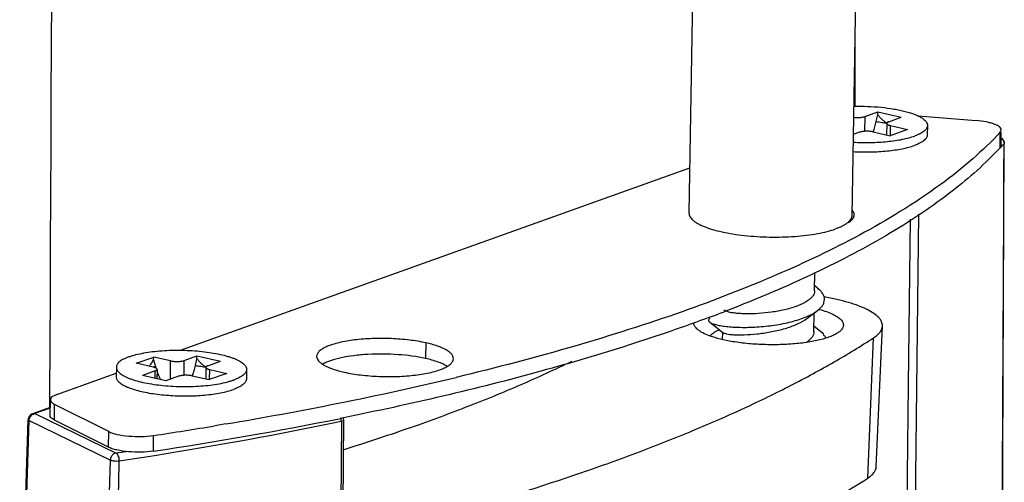
# Model space of a CAD drawing. Units: millimetres. Extents: x 1271 to 2259, y -244 to 1134.
# Drawn here: x 1920 to 1950, y 806 to 820 of the extents above; entities that cross this region are included whole.
import ezdxf

# ---------------------------------------------------------------- set-up
doc = ezdxf.new("R2010")
doc.units = ezdxf.units.MM
doc.header["$LTSCALE"] = 32.67
doc.layers.get('0').update_dxf_attribs({"linetype": 'CONTINUOUS'})

msp = doc.modelspace()

# ---------------------------------------------------------------- linework, layer by layer
at = {"color": 7, "linetype": 'Continuous'}
for p, q in [((1940.915, 822.93), (1940.759, 813.807)), ((1945.914, 822.844), (1945.758, 813.722)), ((1945.851, 819.155), (1945.854, 817.082)), ((1946.163, 816.314), (1946.17, 816.768)), ((1946.17, 816.768), (1946.559, 816.907)), ((1946.51, 816.611), (1946.557, 816.824)), ((1946.557, 816.824), (1946.559, 816.907)), ((1946.559, 816.907), (1947.28, 816.746)), ((1946.892, 816.607), (1947.28, 816.746)), ((1947.796, 816.787), (1949.58, 816.642)), ((1946.833, 816.558), (1946.827, 816.204)), ((1946.948, 816.184), (1946.953, 816.489)), ((1946.953, 816.489), (1947.475, 816.372)), ((1948.083, 816.493), (1948.078, 816.205)), ((1945.996, 816.286), (1945.801, 816.216)), ((1946.416, 816.296), (1946.937, 816.18)), ((1947.475, 816.372), (1946.937, 816.18)), ((1950.312, 815.81), (1950.32, 816.29)), ((1950.32, 816.29), (1950.351, 816.357)), ((1950.343, 815.877), (1950.35, 816.29)), ((1950.343, 815.877), (1950.312, 815.81)), ((1950.409, 808.765), (1950.443, 815.945)), ((1950.436, 815.931), (1950.443, 815.943)), ((1950.436, 815.876), (1950.436, 815.931)), ((1950.436, 815.809), (1950.436, 815.876)), ((1950.443, 815.943), (1950.443, 815.944)), ((1925.142, 809.595), (1940.783, 815.197)), ((1947.57, 791.812), (1947.821, 813.772)), ((1947.5, 808.532), (1947.558, 813.615)), ((1944.619, 811.417), (1944.628, 811.977)), ((1944.702, 811.504), (1944.622, 811.568)), ((1941.933, 810.811), (1941.902, 810.799)), ((1944.597, 810.162), (1944.607, 810.736)), ((1941.395, 810.459), (1941.581, 810.312)), ((1944.33, 810.532), (1944.375, 810.564)), ((1946.509, 806.017), (1946.701, 810.336)), ((1941.581, 810.312), (1941.806, 810.132)), ((1941.793, 809.923), (1941.797, 810.139)), ((1944.897, 810.09), (1944.6, 810.324)), ((1932.68, 809.82), (1932.672, 809.34)), ((1946.247, 805.669), (1946.429, 809.976)), ((1923.783, 809.192), (1924.321, 809.385)), ((1924.305, 809.076), (1923.783, 809.192)), ((1924.32, 809.302), (1924.321, 809.385)), ((1924.32, 809.302), (1924.376, 809.091)), ((1924.842, 809.268), (1924.321, 809.385)), ((1924.833, 808.705), (1924.842, 809.268)), ((1925.254, 808.825), (1925.262, 809.279)), ((1925.262, 809.279), (1925.65, 809.418)), ((1925.601, 809.122), (1925.649, 809.335)), ((1925.649, 809.335), (1925.65, 809.418)), ((1925.65, 809.418), (1926.372, 809.257)), ((1925.984, 809.118), (1926.372, 809.257)), ((1921.346, 808.235), (1923.172, 808.889)), ((1923.175, 809.072), (1923.17, 808.784)), ((1924.366, 808.958), (1923.978, 808.819)), ((1924.302, 809.077), (1924.301, 809.077)), ((1924.362, 808.733), (1924.366, 808.958)), ((1924.425, 809.006), (1924.42, 808.72)), ((1925.924, 809.069), (1925.918, 808.715)), ((1926.566, 808.883), (1926.028, 808.691)), ((1926.04, 808.695), (1926.045, 809)), ((1926.045, 809), (1926.566, 808.883)), ((1927.174, 809.003), (1927.17, 808.715)), ((1924.699, 808.657), (1923.978, 808.819)), ((1925.088, 808.797), (1924.699, 808.657)), ((1925.507, 808.807), (1926.028, 808.691)), ((1947.308, 791.785), (1947.5, 808.532)), ((1921.124, 808.236), (1921.123, 808.073)), ((1921.123, 808.073), (1921.122, 807.832)), ((1921.139, 807.593), (1921.148, 808.073)), ((1921.272, 807.45), (1921.28, 807.931)), ((1922.939, 807.099), (1921.28, 807.931)), ((1921.144, 807.839), (1920.597, 807.644)), ((1920.668, 807.647), (1920.598, 807.644)), ((1921.143, 807.818), (1920.668, 807.647)), ((1920.668, 807.647), (1923.167, 806.439)), ((1920.207, 798.996), (1920.465, 807.461)), ((1920.235, 798.967), (1920.493, 807.432)), ((1920.493, 807.432), (1922.992, 806.224)), ((1922.931, 806.619), (1921.272, 807.45)), ((1926.534, 807.33), (1926.314, 807.293)), ((1930.084, 807.419), (1930.004, 793.319)), ((1930.062, 790.543), (1930.158, 807.461)), ((1930.155, 807.521), (1930.067, 807.503)), ((1930.159, 807.522), (1930.155, 807.521)), ((1922.931, 806.619), (1922.939, 807.099)), ((1926.257, 807.284), (1926.201, 807.275)), ((1926.314, 807.293), (1926.257, 807.284)), ((1924.311, 806.497), (1924.319, 806.977))]:
    msp.add_line(p, q, dxfattribs=at)
for points in [[(1944.375, 810.564), (1944.505, 810.66), (1944.694, 810.8)], [(1950.339, 794.12), (1950.373, 801.226), (1950.409, 808.765)]]:
    msp.add_lwpolyline(points, dxfattribs=at)
for centre, radius, start, end in [((1944.126, 817.145), 2.443, 339.657, 347.3717), ((1942.668, 823.165), 10.615, 316.1502, 316.5014), ((1942.811, 823.029), 10.417, 316.5008, 317.0506), ((1945.673, 813.747), 0.163, 359.0541, 4.2279), ((1924.758, 855.221), 47.615, 290.4868, 291.103), ((1923.218, 809.656), 2.443, 339.657, 347.3717), ((1924.859, 806.349), 2.785, 99.9836, 101.5368), ((1926.127, 809.559), 1.812, 194.9598, 196.4563), ((1926.122, 809.556), 1.807, 199.8077, 208.4945), ((1911.155, 902.497), 96.389, 281.26771, 283.47385), ((1907.619, 919.86), 114.108, 279.5416, 281.30559), ((1920.708, 807.448), 0.205, 119.6133, 127.8716), ((1906.871, 923.215), 118.014, 278.49795, 281.33539), ((1905.757, 923.902), 118.996, 278.98829, 281.79615), ((1929.753, 807.42), 0.331, 5.1015, 17.2732), ((1929.781, 807.422), 0.303, 359.416, 5.1705), ((1905.141, 934.279), 128.739, 278.56702, 279.41525), ((1902.454, 943.26), 138.38, 278.60849, 278.73682), ((1902.744, 941.791), 137.136, 278.60663, 279.06404)]:
    msp.add_arc(centre, radius, start, end, dxfattribs=at)
for points in [[(1921.564, 905.792), (1921.417, 873.273), (1921.27, 840.754), (1921.124, 808.236)], [(1950.335, 794.476), (1950.369, 801.587), (1950.403, 808.698), (1950.436, 815.809)], [(1945.827, 813.692), (1945.832, 813.709), (1945.836, 813.726), (1945.836, 813.744)], [(1920.598, 807.644), (1920.549, 807.627), (1920.504, 807.586), (1920.483, 807.538)], [(1920.607, 807.626), (1920.626, 807.636), (1920.646, 807.644), (1920.668, 807.647)], [(1920.483, 807.538), (1920.472, 807.514), (1920.466, 807.488), (1920.465, 807.462)], [(1920.465, 807.461), (1920.465, 807.458), (1920.465, 807.455), (1920.467, 807.453)], [(1920.493, 807.432), (1920.495, 807.498), (1920.53, 807.569), (1920.582, 807.609)], [(1930.158, 807.461), (1930.158, 807.484), (1930.154, 807.506), (1930.147, 807.527)], [(1922.456, 784.637), (1922.635, 791.832), (1922.813, 799.028), (1922.992, 806.224)], [(1922.72, 784.212), (1922.902, 791.541), (1923.084, 798.87), (1923.266, 806.199)], [(1923.016, 806.32), (1923.002, 806.29), (1922.993, 806.257), (1922.992, 806.224)]]:
    msp.add_open_spline(points, degree=3, dxfattribs=at)
for points, knots in [([(1945.815, 817.083), (1945.957, 817.086), (1946.24, 817.084), (1946.653, 817.056), (1946.985, 817.013), (1947.231, 816.966), (1947.399, 816.927), (1947.551, 816.884), (1947.687, 816.836), (1947.805, 816.785), (1947.903, 816.731), (1947.982, 816.675), (1948.032, 816.625), (1948.059, 816.583), (1948.073, 816.553), (1948.081, 816.523), (1948.083, 816.503), (1948.083, 816.493)], [0, 0, 0, 0, 0.174183, 0.345812, 0.507727, 0.582964, 0.653375, 0.718303, 0.777197, 0.829642, 0.875399, 0.914493, 0.947361, 0.961802, 0.97518, 0.987791, 1, 1, 1, 1]), ([(1945.81, 816.747), (1945.842, 816.742), (1945.908, 816.737), (1945.99, 816.738), (1946.053, 816.743), (1946.097, 816.749), (1946.136, 816.757), (1946.16, 816.764), (1946.17, 816.768)], [0, 0, 0, 0, 0.268207, 0.542403, 0.672943, 0.794602, 0.904476, 1, 1, 1, 1]), ([(1946.557, 816.824), (1946.577, 816.798), (1946.618, 816.748), (1946.685, 816.678), (1946.757, 816.617), (1946.811, 816.585), (1946.838, 816.573)], [0, 0, 0, 0, 0.259441, 0.514278, 0.762108, 1, 1, 1, 1]), ([(1946.51, 816.611), (1946.566, 816.605), (1946.675, 816.591), (1946.783, 816.573), (1946.836, 816.563)], [0, 0, 0, 0, 0.513594, 1, 1, 1, 1]), ([(1946.892, 816.607), (1946.883, 816.604), (1946.868, 816.597), (1946.851, 816.587), (1946.842, 816.578), (1946.837, 816.572), (1946.833, 816.565), (1946.833, 816.56), (1946.833, 816.558)], [0, 0, 0, 0, 0.341239, 0.615412, 0.728641, 0.828097, 0.916977, 1, 1, 1, 1]), ([(1946.833, 816.558), (1946.833, 816.555), (1946.834, 816.548), (1946.841, 816.538), (1946.851, 816.528), (1946.865, 816.519), (1946.882, 816.511), (1946.903, 816.502), (1946.927, 816.495), (1946.944, 816.491), (1946.953, 816.489)], [0, 0, 0, 0, 0.068007, 0.145804, 0.23979, 0.352951, 0.486221, 0.639335, 0.811275, 1, 1, 1, 1]), ([(1948.083, 816.493), (1948.083, 816.478), (1948.078, 816.447), (1948.057, 816.402), (1948.024, 816.359), (1947.979, 816.317), (1947.922, 816.277), (1947.853, 816.239), (1947.774, 816.202), (1947.717, 816.18), (1947.687, 816.169)], [0, 0, 0, 0, 0.082969, 0.17181, 0.271236, 0.384417, 0.513227, 0.658641, 0.821002, 1, 1, 1, 1]), ([(1950.351, 816.357), (1950.351, 816.373), (1950.339, 816.41), (1950.293, 816.456), (1950.224, 816.499), (1950.131, 816.538), (1950.017, 816.573), (1949.832, 816.615), (1949.683, 816.633), (1949.58, 816.642)], [0, 0, 0, 0, 0.056613, 0.128319, 0.222154, 0.339555, 0.479205, 0.638405, 1, 1, 1, 1]), ([(1945.797, 815.98), (1945.886, 815.975), (1946.064, 815.968), (1946.331, 815.968), (1946.593, 815.978), (1946.846, 815.998), (1947.085, 816.027), (1947.306, 816.065), (1947.506, 816.11), (1947.629, 816.148), (1947.687, 816.169)], [0, 0, 0, 0, 0.140173, 0.280429, 0.418441, 0.551932, 0.678729, 0.796815, 0.904408, 1, 1, 1, 1]), ([(1950.32, 816.29), (1950.055, 816.003), (1949.462, 815.434), (1948.054, 814.32), (1946.85, 813.59), (1945.993, 813.129)], [0, 0, 0, 0, 0.218321, 0.457175, 1, 1, 1, 1]), ([(1946.416, 816.296), (1946.399, 816.3), (1946.364, 816.306), (1946.29, 816.315), (1946.213, 816.317), (1946.137, 816.313), (1946.085, 816.307), (1946.038, 816.298), (1946.009, 816.29), (1945.996, 816.286)], [0, 0, 0, 0, 0.120792, 0.252182, 0.528015, 0.662831, 0.789176, 0.902777, 1, 1, 1, 1]), ([(1948.078, 816.205), (1948.078, 816.193), (1948.075, 816.17), (1948.063, 816.136), (1948.043, 816.102), (1948.026, 816.081), (1948.016, 816.071)], [0, 0, 0, 0, 0.227405, 0.464534, 0.719857, 1, 1, 1, 1]), ([(1950.34, 816.106), (1950.369, 816.087), (1950.418, 816.035), (1950.437, 815.965), (1950.436, 815.931)], [0, 0, 0, 0, 0.505301, 1, 1, 1, 1]), ([(1950.362, 816.106), (1950.387, 816.088), (1950.429, 816.038), (1950.443, 815.974), (1950.443, 815.943)], [0, 0, 0, 0, 0.499041, 1, 1, 1, 1]), ([(1950.312, 815.81), (1949.863, 815.325), (1948.791, 814.375), (1946.875, 813.101), (1944.554, 811.887), (1942.847, 811.165), (1941.933, 810.811)], [0, 0, 0, 0, 0.201776, 0.434844, 0.700812, 1, 1, 1, 1]), ([(1945.792, 815.692), (1945.881, 815.687), (1946.059, 815.68), (1946.326, 815.68), (1946.588, 815.69), (1946.841, 815.71), (1947.08, 815.739), (1947.301, 815.777), (1947.501, 815.822), (1947.625, 815.86), (1947.682, 815.881)], [0, 0, 0, 0, 0.140173, 0.280429, 0.418441, 0.551932, 0.678729, 0.796815, 0.904408, 1, 1, 1, 1]), ([(1948.016, 816.071), (1947.999, 816.052), (1947.957, 816.015), (1947.88, 815.967), (1947.787, 815.921), (1947.719, 815.894), (1947.682, 815.881)], [0, 0, 0, 0, 0.198216, 0.430089, 0.697423, 1, 1, 1, 1]), ([(1940.759, 813.807), (1940.759, 813.789), (1940.764, 813.75), (1940.787, 813.695), (1940.826, 813.64), (1940.879, 813.587), (1940.946, 813.535), (1941.027, 813.484), (1941.122, 813.435), (1941.272, 813.37), (1941.49, 813.296), (1941.784, 813.222), (1942.114, 813.16), (1942.472, 813.113), (1942.849, 813.081), (1943.236, 813.065), (1943.623, 813.067), (1944.002, 813.085), (1944.362, 813.119), (1944.696, 813.168), (1944.994, 813.232), (1945.179, 813.286), (1945.263, 813.317)], [0, 0, 0, 0, 0.011571, 0.023939, 0.037747, 0.053433, 0.071258, 0.091359, 0.113781, 0.138511, 0.194601, 0.258789, 0.329837, 0.406253, 0.486363, 0.568376, 0.650443, 0.730712, 0.80739, 0.878791, 0.943414, 1, 1, 1, 1]), ([(1945.758, 813.722), (1945.758, 813.704), (1945.753, 813.668), (1945.73, 813.616), (1945.693, 813.565), (1945.662, 813.534), (1945.644, 813.519)], [0, 0, 0, 0, 0.218869, 0.451513, 0.709268, 1, 1, 1, 1]), ([(1945.662, 813.516), (1945.683, 813.529), (1945.749, 813.575), (1945.809, 813.639), (1945.827, 813.692)], [0, 0, 0, 0, 0.302008, 1, 1, 1, 1]), ([(1945.836, 813.759), (1945.835, 813.769), (1945.827, 813.816), (1945.801, 813.857), (1945.777, 813.885)], [0, 0, 0, 0, 0.229006, 1, 1, 1, 1]), ([(1945.644, 813.519), (1945.622, 813.499), (1945.57, 813.461), (1945.482, 813.409), (1945.378, 813.36), (1945.303, 813.331), (1945.263, 813.317)], [0, 0, 0, 0, 0.206402, 0.441566, 0.706278, 1, 1, 1, 1]), ([(1945.993, 813.129), (1945.17, 812.687), (1943.38, 811.837), (1940.456, 810.709), (1937.164, 809.664), (1934.834, 809.054), (1933.614, 808.761)], [0, 0, 0, 0, 0.212876, 0.451141, 0.713963, 1, 1, 1, 1]), ([(1944.619, 811.417), (1944.618, 811.386), (1944.604, 811.32), (1944.545, 811.228), (1944.455, 811.143), (1944.381, 811.094), (1944.34, 811.069)], [0, 0, 0, 0, 0.201339, 0.426383, 0.69069, 1, 1, 1, 1]), ([(1944.693, 810.8), (1944.728, 810.826), (1944.789, 810.877), (1944.862, 810.963), (1944.908, 811.054), (1944.925, 811.148), (1944.91, 811.243), (1944.867, 811.335), (1944.796, 811.424), (1944.736, 811.478), (1944.702, 811.504)], [0, 0, 0, 0, 0.147675, 0.277059, 0.391779, 0.498157, 0.60473, 0.720071, 0.850596, 1, 1, 1, 1]), ([(1944.34, 811.069), (1944.249, 811.016), (1944.036, 810.925), (1943.685, 810.826), (1943.296, 810.756), (1942.902, 810.717), (1942.584, 810.709), (1942.351, 810.716), (1942.202, 810.728), (1942.073, 810.744), (1941.969, 810.765), (1941.89, 810.788), (1941.847, 810.808), (1941.832, 810.82)], [0, 0, 0, 0, 0.122765, 0.267459, 0.424568, 0.582518, 0.729271, 0.794859, 0.853497, 0.904082, 0.945696, 0.97772, 1, 1, 1, 1]), ([(1946.701, 810.336), (1946.702, 810.358), (1946.698, 810.403), (1946.676, 810.47), (1946.639, 810.536), (1946.564, 810.627), (1946.429, 810.737), (1946.219, 810.855), (1945.957, 810.966), (1945.646, 811.066), (1945.292, 811.156), (1945.04, 811.205), (1944.909, 811.228)], [0, 0, 0, 0, 0.031153, 0.063737, 0.099148, 0.138442, 0.231127, 0.344868, 0.480041, 0.635633, 0.809774, 1, 1, 1, 1]), ([(1941.395, 810.459), (1941.416, 810.442), (1941.476, 810.412), (1941.586, 810.377), (1941.73, 810.347), (1941.907, 810.322), (1942.112, 810.304), (1942.428, 810.292), (1942.857, 810.303), (1943.383, 810.358), (1943.815, 810.442), (1944.137, 810.534), (1944.35, 810.611), (1944.536, 810.697), (1944.645, 810.765), (1944.693, 810.8)], [0, 0, 0, 0, 0.024047, 0.057921, 0.101495, 0.154119, 0.214839, 0.282446, 0.432637, 0.592228, 0.747872, 0.820228, 0.887045, 0.947214, 1, 1, 1, 1]), ([(1944.768, 810.848), (1944.842, 810.827), (1944.979, 810.785), (1945.164, 810.71), (1945.312, 810.63), (1945.407, 810.555), (1945.459, 810.492), (1945.485, 810.447), (1945.5, 810.401), (1945.503, 810.355), (1945.493, 810.309), (1945.473, 810.264), (1945.441, 810.22), (1945.414, 810.193), (1945.399, 810.18)], [0, 0, 0, 0, 0.201793, 0.37691, 0.523829, 0.642777, 0.692848, 0.737751, 0.778939, 0.818346, 0.858212, 0.900691, 0.947542, 1, 1, 1, 1]), ([(1941.423, 810.618), (1940.6, 810.31), (1938.874, 809.717), (1935.135, 808.614), (1932.192, 807.932), (1930.159, 807.522)], [0, 0, 0, 0, 0.225575, 0.468015, 1, 1, 1, 1]), ([(1940.997, 810.255), (1940.983, 810.269), (1940.957, 810.297), (1940.926, 810.342), (1940.907, 810.389), (1940.902, 810.42), (1940.902, 810.436)], [0, 0, 0, 0, 0.289042, 0.546848, 0.780533, 1, 1, 1, 1]), ([(1941.398, 810.569), (1941.387, 810.562), (1941.37, 810.547), (1941.357, 810.515), (1941.368, 810.482), (1941.385, 810.467), (1941.395, 810.459)], [0, 0, 0, 0, 0.284749, 0.50236, 0.718366, 1, 1, 1, 1]), ([(1941.806, 810.132), (1941.811, 810.128), (1941.824, 810.121), (1941.861, 810.107), (1941.925, 810.093), (1942.023, 810.079), (1942.147, 810.07), (1942.294, 810.066), (1942.528, 810.069), (1942.851, 810.092), (1943.255, 810.149), (1943.656, 810.239), (1944.02, 810.36), (1944.238, 810.47), (1944.33, 810.532)], [0, 0, 0, 0, 0.007189, 0.016971, 0.044547, 0.082654, 0.13062, 0.187517, 0.252173, 0.399267, 0.559918, 0.721359, 0.871348, 1, 1, 1, 1]), ([(1946.429, 809.976), (1946.469, 810.002), (1946.541, 810.054), (1946.628, 810.144), (1946.684, 810.238), (1946.699, 810.304), (1946.701, 810.336)], [0, 0, 0, 0, 0.307208, 0.569879, 0.795925, 1, 1, 1, 1]), ([(1941.337, 810.058), (1941.268, 810.085), (1941.173, 810.129), (1941.062, 810.2), (1941.017, 810.236), (1940.997, 810.255)], [0, 0, 0, 0, 0.558425, 0.793591, 1, 1, 1, 1]), ([(1941.993, 809.877), (1941.873, 809.9), (1941.651, 809.949), (1941.434, 810.019), (1941.337, 810.058)], [0, 0, 0, 0, 0.539185, 1, 1, 1, 1]), ([(1941.415, 810.029), (1941.426, 810.048), (1941.456, 810.085), (1941.517, 810.134), (1941.595, 810.181), (1941.655, 810.208), (1941.688, 810.222)], [0, 0, 0, 0, 0.191343, 0.419027, 0.688034, 1, 1, 1, 1]), ([(1945.399, 810.18), (1945.371, 810.155), (1945.303, 810.107), (1945.183, 810.044), (1945.039, 809.987), (1944.87, 809.934), (1944.68, 809.888), (1944.392, 809.832), (1943.998, 809.784), (1943.498, 809.758), (1942.982, 809.764), (1942.478, 809.801), (1942.15, 809.848), (1941.993, 809.877)], [0, 0, 0, 0, 0.032527, 0.071144, 0.115928, 0.166659, 0.222936, 0.284206, 0.419005, 0.564969, 0.715208, 0.862538, 1, 1, 1, 1]), ([(1944.597, 810.162), (1944.597, 810.133), (1944.585, 810.072), (1944.539, 809.987), (1944.465, 809.905), (1944.404, 809.857), (1944.37, 809.834)], [0, 0, 0, 0, 0.209785, 0.438469, 0.699651, 1, 1, 1, 1]), ([(1944.882, 810.07), (1944.902, 810.055), (1944.936, 810.025), (1944.963, 809.988), (1944.973, 809.97)], [0, 0, 0, 0, 0.541616, 1, 1, 1, 1]), ([(1932.68, 809.82), (1932.513, 809.857), (1932.158, 809.915), (1931.608, 809.957), (1931.044, 809.959), (1930.509, 809.919), (1930.1, 809.851), (1929.82, 809.775), (1929.65, 809.714), (1929.513, 809.646), (1929.411, 809.573), (1929.344, 809.494), (1929.327, 809.434), (1929.326, 809.406)], [0, 0, 0, 0, 0.145263, 0.305088, 0.468327, 0.623704, 0.76059, 0.819336, 0.870464, 0.913531, 0.948579, 0.97654, 1, 1, 1, 1]), ([(1933.525, 809.334), (1933.526, 809.358), (1933.515, 809.408), (1933.47, 809.478), (1933.398, 809.544), (1933.256, 809.636), (1933.014, 809.735), (1932.8, 809.793), (1932.68, 809.82)], [0, 0, 0, 0, 0.068055, 0.145884, 0.239846, 0.353039, 0.639522, 1, 1, 1, 1]), ([(1933.62, 804.638), (1934.912, 805.005), (1936.795, 805.589), (1939.211, 806.456), (1940.875, 807.114), (1942.43, 807.794), (1943.873, 808.494), (1945.2, 809.212), (1946.034, 809.719), (1946.429, 809.976)], [0, 0, 0, 0, 0.289366, 0.424479, 0.553017, 0.674877, 0.789996, 0.898361, 1, 1, 1, 1]), ([(1923.571, 809.396), (1923.604, 809.407), (1923.672, 809.43), (1923.82, 809.471), (1924.025, 809.514), (1924.292, 809.554), (1924.581, 809.581), (1924.883, 809.596), (1925.193, 809.597), (1925.503, 809.584), (1925.804, 809.559), (1926.09, 809.521), (1926.354, 809.472), (1926.557, 809.421), (1926.702, 809.374), (1926.798, 809.338), (1926.884, 809.301), (1926.96, 809.262), (1927.025, 809.221), (1927.079, 809.18), (1927.121, 809.137), (1927.152, 809.093), (1927.171, 809.049), (1927.175, 809.018), (1927.174, 809.003)], [0, 0, 0, 0, 0.027224, 0.056601, 0.121219, 0.192619, 0.269294, 0.349562, 0.431626, 0.513636, 0.593744, 0.670157, 0.741204, 0.805389, 0.834517, 0.861493, 0.886222, 0.908644, 0.928744, 0.946569, 0.962254, 0.976061, 0.988429, 1, 1, 1, 1]), ([(1932.672, 809.34), (1932.394, 809.402), (1931.803, 809.476), (1931.063, 809.484), (1930.479, 809.434), (1930.095, 809.371), (1929.774, 809.287), (1929.588, 809.21), (1929.512, 809.166)], [0, 0, 0, 0, 0.26606, 0.554247, 0.690556, 0.813431, 0.917777, 1, 1, 1, 1]), ([(1923.571, 809.396), (1923.541, 809.385), (1923.484, 809.363), (1923.405, 809.326), (1923.336, 809.287), (1923.279, 809.247), (1923.234, 809.205), (1923.201, 809.162), (1923.18, 809.118), (1923.175, 809.087), (1923.175, 809.072)], [0, 0, 0, 0, 0.178998, 0.341359, 0.486773, 0.615583, 0.728764, 0.82819, 0.917031, 1, 1, 1, 1]), ([(1924.179, 809.102), (1924.206, 809.131), (1924.256, 809.196), (1924.299, 809.266), (1924.32, 809.302)], [0, 0, 0, 0, 0.483996, 1, 1, 1, 1]), ([(1924.842, 809.268), (1924.859, 809.265), (1924.894, 809.258), (1924.968, 809.25), (1925.045, 809.247), (1925.121, 809.251), (1925.173, 809.257), (1925.22, 809.266), (1925.249, 809.274), (1925.262, 809.279)], [0, 0, 0, 0, 0.120792, 0.252182, 0.528015, 0.662831, 0.789176, 0.902777, 1, 1, 1, 1]), ([(1925.601, 809.122), (1925.657, 809.116), (1925.766, 809.102), (1925.875, 809.084), (1925.927, 809.074)], [0, 0, 0, 0, 0.513594, 1, 1, 1, 1]), ([(1925.649, 809.335), (1925.669, 809.309), (1925.71, 809.258), (1925.777, 809.188), (1925.849, 809.128), (1925.902, 809.096), (1925.93, 809.084)], [0, 0, 0, 0, 0.259441, 0.514278, 0.762108, 1, 1, 1, 1]), ([(1929.326, 809.406), (1929.326, 809.383), (1929.336, 809.333), (1929.382, 809.263), (1929.454, 809.197), (1929.596, 809.105), (1929.837, 809.005), (1930.051, 808.948), (1930.171, 808.921)], [0, 0, 0, 0, 0.068055, 0.145884, 0.239846, 0.353039, 0.639522, 1, 1, 1, 1]), ([(1937.151, 809.248), (1936.639, 808.997), (1935.569, 808.506), (1933.882, 807.817), (1932.067, 807.155), (1930.809, 806.743), (1930.159, 806.541)], [0, 0, 0, 0, 0.227912, 0.470718, 0.72819, 1, 1, 1, 1]), ([(1930.171, 808.921), (1930.338, 808.884), (1930.693, 808.826), (1931.243, 808.783), (1931.807, 808.782), (1932.342, 808.822), (1932.751, 808.889), (1933.032, 808.965), (1933.201, 809.027), (1933.338, 809.094), (1933.44, 809.167), (1933.507, 809.246), (1933.525, 809.307), (1933.525, 809.334)], [0, 0, 0, 0, 0.145263, 0.305088, 0.468327, 0.623704, 0.76059, 0.819336, 0.870464, 0.913531, 0.948579, 0.97654, 1, 1, 1, 1]), ([(1933.332, 809.1), (1933.246, 809.155), (1933.028, 809.249), (1932.801, 809.311), (1932.672, 809.34)], [0, 0, 0, 0, 0.435753, 1, 1, 1, 1]), ([(1923.175, 809.072), (1923.175, 809.057), (1923.179, 809.027), (1923.197, 808.982), (1923.228, 808.938), (1923.271, 808.896), (1923.324, 808.854), (1923.39, 808.813), (1923.465, 808.774), (1923.552, 808.737), (1923.648, 808.701), (1923.793, 808.655), (1923.995, 808.604), (1924.259, 808.554), (1924.545, 808.516), (1924.847, 808.491), (1925.156, 808.479), (1925.466, 808.48), (1925.769, 808.494), (1926.057, 808.521), (1926.324, 808.561), (1926.529, 808.604), (1926.678, 808.646), (1926.746, 808.668), (1926.778, 808.679)], [0, 0, 0, 0, 0.011571, 0.023939, 0.037746, 0.053431, 0.071256, 0.091356, 0.113778, 0.138507, 0.165483, 0.194611, 0.258796, 0.329843, 0.406256, 0.486364, 0.568374, 0.650438, 0.730706, 0.807381, 0.878781, 0.943399, 0.972776, 1, 1, 1, 1]), ([(1924.425, 809.006), (1924.425, 809.01), (1924.424, 809.017), (1924.417, 809.027), (1924.407, 809.036), (1924.393, 809.045), (1924.376, 809.054), (1924.355, 809.062), (1924.331, 809.069), (1924.314, 809.074), (1924.305, 809.076)], [0, 0, 0, 0, 0.068007, 0.145804, 0.23979, 0.352951, 0.486221, 0.639335, 0.811275, 1, 1, 1, 1]), ([(1924.366, 808.958), (1924.375, 808.961), (1924.39, 808.967), (1924.407, 808.977), (1924.416, 808.986), (1924.421, 808.993), (1924.425, 808.999), (1924.425, 809.004), (1924.425, 809.006)], [0, 0, 0, 0, 0.341239, 0.615412, 0.728641, 0.828097, 0.916977, 1, 1, 1, 1]), ([(1925.507, 808.807), (1925.491, 808.811), (1925.456, 808.817), (1925.381, 808.826), (1925.305, 808.828), (1925.229, 808.824), (1925.176, 808.818), (1925.129, 808.809), (1925.1, 808.801), (1925.088, 808.797)], [0, 0, 0, 0, 0.120792, 0.252182, 0.528015, 0.662831, 0.789176, 0.902777, 1, 1, 1, 1]), ([(1925.984, 809.118), (1925.975, 809.114), (1925.96, 809.108), (1925.943, 809.098), (1925.933, 809.089), (1925.928, 809.082), (1925.925, 809.076), (1925.924, 809.071), (1925.924, 809.069)], [0, 0, 0, 0, 0.341239, 0.615412, 0.728641, 0.828097, 0.916977, 1, 1, 1, 1]), ([(1925.924, 809.069), (1925.924, 809.066), (1925.926, 809.058), (1925.932, 809.048), (1925.942, 809.039), (1925.956, 809.03), (1925.974, 809.021), (1925.995, 809.013), (1926.019, 809.006), (1926.036, 809.002), (1926.045, 809)], [0, 0, 0, 0, 0.068007, 0.145804, 0.23979, 0.352951, 0.486221, 0.639335, 0.811275, 1, 1, 1, 1]), ([(1927.138, 808.901), (1927.128, 808.886), (1927.103, 808.858), (1927.058, 808.819), (1927.002, 808.781), (1926.961, 808.759), (1926.939, 808.747)], [0, 0, 0, 0, 0.206839, 0.440785, 0.704687, 1, 1, 1, 1]), ([(1927.174, 809.003), (1927.174, 808.995), (1927.173, 808.977), (1927.163, 808.941), (1927.149, 808.916), (1927.138, 808.901)], [0, 0, 0, 0, 0.235997, 0.477989, 1, 1, 1, 1]), ([(1923.17, 808.784), (1923.17, 808.772), (1923.172, 808.749), (1923.183, 808.714), (1923.202, 808.68), (1923.218, 808.659), (1923.227, 808.648)], [0, 0, 0, 0, 0.227412, 0.464539, 0.719878, 1, 1, 1, 1]), ([(1923.227, 808.648), (1923.239, 808.634), (1923.266, 808.607), (1923.315, 808.57), (1923.372, 808.533), (1923.438, 808.497), (1923.513, 808.463), (1923.628, 808.417), (1923.791, 808.365), (1924.007, 808.312), (1924.246, 808.268), (1924.503, 808.233), (1924.774, 808.208), (1925.052, 808.193), (1925.333, 808.19), (1925.611, 808.197), (1925.879, 808.215), (1926.134, 808.244), (1926.37, 808.283), (1926.582, 808.33), (1926.713, 808.37), (1926.773, 808.391)], [0, 0, 0, 0, 0.014871, 0.031561, 0.050175, 0.070756, 0.093303, 0.117778, 0.172233, 0.2334, 0.300305, 0.3718, 0.44661, 0.523377, 0.60069, 0.677129, 0.751292, 0.821837, 0.887513, 0.947211, 1, 1, 1, 1]), ([(1927.108, 808.582), (1927.091, 808.563), (1927.048, 808.526), (1926.972, 808.478), (1926.879, 808.432), (1926.81, 808.405), (1926.773, 808.391)], [0, 0, 0, 0, 0.198216, 0.430089, 0.697423, 1, 1, 1, 1]), ([(1926.939, 808.747), (1926.914, 808.735), (1926.861, 808.711), (1926.807, 808.69), (1926.778, 808.679)], [0, 0, 0, 0, 0.477232, 1, 1, 1, 1]), ([(1927.17, 808.715), (1927.169, 808.704), (1927.166, 808.681), (1927.154, 808.646), (1927.135, 808.613), (1927.118, 808.592), (1927.108, 808.582)], [0, 0, 0, 0, 0.227405, 0.464534, 0.719857, 1, 1, 1, 1]), ([(1921.346, 808.235), (1921.317, 808.224), (1921.266, 808.203), (1921.202, 808.164), (1921.16, 808.122), (1921.148, 808.088), (1921.148, 808.073)], [0, 0, 0, 0, 0.341991, 0.616818, 0.829204, 1, 1, 1, 1]), ([(1921.148, 808.073), (1921.147, 808.06), (1921.156, 808.024), (1921.204, 807.973), (1921.252, 807.945), (1921.28, 807.931)], [0, 0, 0, 0, 0.184901, 0.528796, 1, 1, 1, 1]), ([(1920.467, 807.453), (1920.468, 807.451), (1920.475, 807.442), (1920.485, 807.436), (1920.493, 807.432)], [0, 0, 0, 0, 0.196188, 1, 1, 1, 1]), ([(1921.272, 807.45), (1921.252, 807.46), (1921.196, 807.491), (1921.139, 807.549), (1921.139, 807.593)], [0, 0, 0, 0, 0.336642, 1, 1, 1, 1]), ([(1930.084, 807.419), (1930.102, 807.423), (1930.129, 807.429), (1930.158, 807.451), (1930.158, 807.461)], [0, 0, 0, 0, 0.652531, 1, 1, 1, 1]), ([(1922.939, 807.099), (1922.976, 807.08), (1923.061, 807.047), (1923.265, 806.992), (1923.565, 806.951), (1923.94, 806.939), (1924.196, 806.958), (1924.319, 806.977)], [0, 0, 0, 0, 0.088765, 0.196058, 0.452101, 0.733486, 1, 1, 1, 1]), ([(1924.311, 806.497), (1924.188, 806.478), (1923.932, 806.459), (1923.556, 806.47), (1923.257, 806.512), (1923.053, 806.567), (1922.968, 806.6), (1922.931, 806.619)], [0, 0, 0, 0, 0.266514, 0.547899, 0.803942, 0.911235, 1, 1, 1, 1]), ([(1923.167, 806.439), (1923.136, 806.434), (1923.073, 806.404), (1923.031, 806.351), (1923.016, 806.32)], [0, 0, 0, 0, 0.480419, 1, 1, 1, 1]), ([(1923.218, 806.388), (1923.214, 806.394), (1923.201, 806.413), (1923.182, 806.431), (1923.167, 806.439)], [0, 0, 0, 0, 0.286827, 1, 1, 1, 1]), ([(1922.992, 806.224), (1923.008, 806.216), (1923.049, 806.204), (1923.141, 806.192), (1923.216, 806.192), (1923.266, 806.199)], [0, 0, 0, 0, 0.197471, 0.454353, 1, 1, 1, 1]), ([(1923.266, 806.199), (1923.267, 806.216), (1923.263, 806.281), (1923.244, 806.347), (1923.218, 806.388)], [0, 0, 0, 0, 0.258553, 1, 1, 1, 1]), ([(1946.247, 805.669), (1946.285, 805.694), (1946.355, 805.745), (1946.439, 805.831), (1946.493, 805.922), (1946.508, 805.986), (1946.509, 806.017)], [0, 0, 0, 0, 0.307203, 0.569868, 0.795896, 1, 1, 1, 1]), ([(1941.928, 803.354), (1942.71, 803.707), (1944.181, 804.422), (1945.595, 805.246), (1946.247, 805.669)], [0, 0, 0, 0, 0.52497, 1, 1, 1, 1])]:
    msp.add_open_spline(points, degree=3, knots=knots, dxfattribs=at)

doc.saveas('drawing.dxf')
